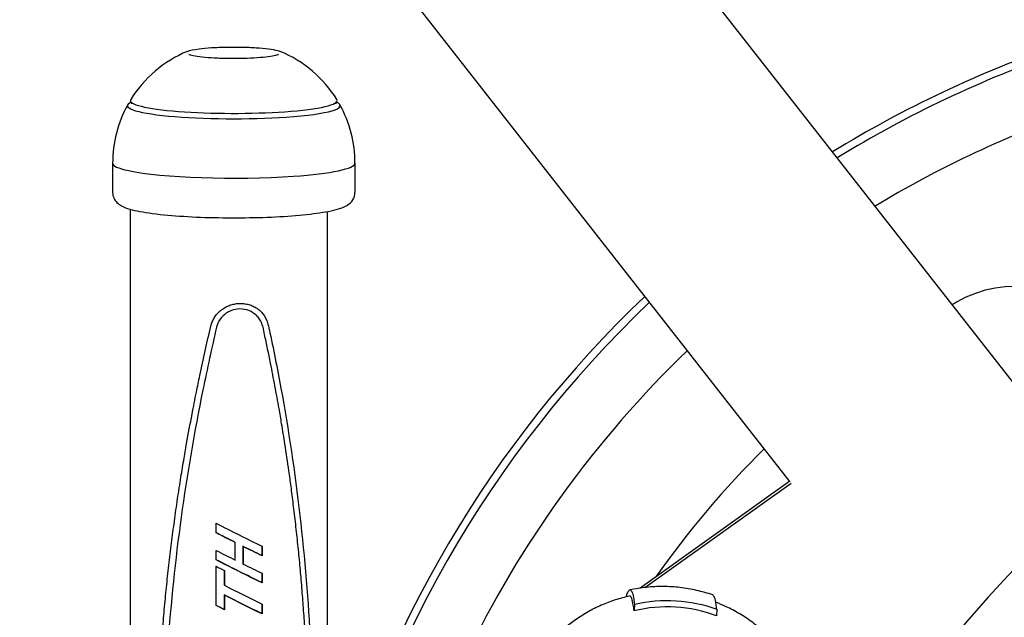
# Model space of a CAD drawing. Units: millimetres. Extents: x 251 to 1224, y 64 to 1912.
# Drawn here: x 382 to 548, y 797 to 898 of the extents above; entities that cross this region are included whole.
import ezdxf

# ---------------------------------------------------------------- set-up
doc = ezdxf.new("R2010")
doc.units = ezdxf.units.MM
doc.layers.add('PV-181A', color=7, linetype='Continuous')

# ---------------------------------------------------------------- blocks, each defined once
blk = doc.blocks.new('*U2')
at = {"layer": 'PV-181A'}
for p, q in [((3103.08, -2447.42), (2972.79, -2280.89)), ((3154.92, -2448.63), (3080.39, -2353.36)), ((2988.52, -2393.56), (2988.52, -2398.52)), ((3029.52, -2393.56), (3029.52, -2398.52)), ((3024.9, -2589.34), (3024.9, -2401.73)), ((3012.99, -2419.49), (3012.94, -2419.44)), ((3103.1, -2447.41), (3077.78, -2465.49)), ((3078.58, -2465.39), (3103.35, -2447.7)), ((3006.05, -2456.13), (3006.05, -2454.52)), ((3009.24, -2457.77), (3009.18, -2457.7)), ((3009.24, -2460.73), (3009.24, -2457.77)), ((3010.55, -2458.39), (3010.55, -2461.36)), ((3010.61, -2458.45), (3010.55, -2458.39)), ((3010.61, -2458.45), (3010.61, -2461.42)), ((3013.75, -2458.38), (3013.75, -2459.96)), ((3013.81, -2458.41), (3013.81, -2460.03)), ((3006.05, -2460.72), (3006.05, -2459.1)), ((3013.81, -2460.03), (3013.75, -2459.96)), ((3006.06, -2468.45), (3006.06, -2461.8)), ((3010.61, -2461.42), (3010.55, -2461.36)), ((3007.38, -2462.48), (3007.38, -2464.95)), ((3007.44, -2462.52), (3007.44, -2465.01)), ((3013.75, -2462.97), (3013.75, -2464.55)), ((3013.81, -2463), (3013.81, -2464.61)), ((3007.44, -2465.01), (3007.38, -2464.95)), ((3013.81, -2464.61), (3013.75, -2464.55)), ((3007.44, -2466.68), (3007.38, -2466.62)), ((3007.38, -2466.62), (3007.38, -2469.1)), ((3007.44, -2466.68), (3007.44, -2469.16)), ((3075.49, -2466.63), (3075.47, -2466.95)), ((3013.75, -2468.16), (3013.75, -2469.8)), ((3013.81, -2468.19), (3013.81, -2469.86)), ((3076.81, -2468.22), (3076.74, -2469.36)), ((3007.44, -2469.16), (3007.38, -2469.1)), ((3013.81, -2469.86), (3013.75, -2469.8)), ((3090.74, -2469.06), (3090.68, -2470.2))]:
    blk.add_line(p, q, dxfattribs=at)
for centre, radius, start, end in [((3211.32, -2555.65), 192.6, 109.0279, 121.6213), ((3009.02, -2393.56), 20.5, 112.549, 148.3336), ((3009.02, -2393.56), 20.5, 31.6664, 67.451), ((3211.32, -2555.65), 191.34, 109.1009, 121.579), ((3009.02, -2393.56), 20.5, 151.1574, 180), ((3009.02, -2393.56), 20.5, 0, 28.8426), ((3211.32, -2555.65), 181, 109.715, 121.208), ((3141.3, -2434.41), 20, -37.7451, 119.949), ((3211.32, -2555.65), 192.6, 133.5686, 165.4436), ((3211.32, -2555.65), 191.34, 133.605, 166.971), ((3211.13, -2555.49), 159.77, 119.9703, 120.2756), ((3211.32, -2555.65), 181, 133.9241, 154.4062), ((3211.13, -2555.49), 159.77, 134.6901, 144.8923)]:
    blk.add_arc(centre, radius, start, end, dxfattribs=at)
for centre, major_axis, ratio, start_param, end_param in [((3328.93, -2633.88), (256.25, 0), 0.984808, 0.303688, 2.837904), ((3009.02, -2383.82), (-18, 0), 0.123206, -0.267636, 2.086544), ((3009.02, -2382.96), (-17.5, 0), 0.123206, -0.075848, 2.086544), ((3009.02, -2382.96), (17.5, 0), 0.123206, -1.055049, 0.075848), ((3009.02, -2383.82), (18, 0), 0.123206, -1.055049, 0.267636), ((3009.02, -2393.56), (-20.5, 0), 0.123206, 0, 0.515747), ((3009.02, -2393.56), (20.5, 0), 0.123206, -1.055049, 0), ((3009.02, -2393.56), (20.5, 0), 0.123206, -2.625845, -1.055049), ((3009.02, -2454.91), (17.49, -8.86), 0.050929, -1.715756, -1.26802), ((3009.02, -2459.51), (17.49, -8.88), 0.050841, -1.715767, -1.532424), ((3009.02, -2462.22), (17.49, -8.94), 0.050343, -1.715193, -1.635615), ((3009.02, -2459.5), (17.49, -8.85), 0.051028, -1.453832, -1.268007), ((3009.02, -2464.7), (17.49, -8.86), 0.050996, -1.635529, -1.268011), ((3082.35, -2491.96), (5.31, 22.69), 0.996781, -0.136201, 0.474113)]:
    blk.add_ellipse(centre, major_axis=major_axis, ratio=ratio, start_param=start_param, end_param=end_param, dxfattribs=at)
at = {"layer": 'PV-181A', "extrusion": (0, 0, -1)}
for centre, major_axis, ratio, start_param, end_param in [((3009.02, -2456.54), (16.99, -8.62), 0.050841, 1.5355, 1.720841), ((3009.02, -2456.54), (17.49, -8.88), 0.050841, 1.532424, 1.715767), ((3009.02, -2456.54), (16.99, -8.6), 0.051028, 1.263253, 1.454585), ((3009.02, -2456.54), (17.49, -8.85), 0.051028, 1.268007, 1.453832), ((3009.02, -2461.12), (16.99, -8.61), 0.050926, 1.263266, 1.72083), ((3009.02, -2461.12), (17.49, -8.86), 0.050926, 1.26802, 1.715756), ((3009.02, -2466.37), (16.99, -8.6), 0.050996, 1.263257, 1.641719), ((3009.02, -2466.37), (17.49, -8.86), 0.050996, 1.268011, 1.635529), ((3082.35, -2491.96), (5.55, 23.74), 0.996781, -0.460123, 0.122212), ((3009.02, -2468.86), (16.99, -8.69), 0.050324, 1.641808, 1.72025), ((3009.02, -2468.86), (17.49, -8.94), 0.050324, 1.635618, 1.715195)]:
    blk.add_ellipse(centre, major_axis=major_axis, ratio=ratio, start_param=start_param, end_param=end_param, dxfattribs=at)
at = {"layer": 'PV-181A'}
for points, knots in [([(3001.16, -2374.62), (3001.61, -2374.44), (3002.26, -2374.31), (3003.76, -2374.11), (3004.48, -2374.05), (3006.04, -2373.94), (3006.88, -2373.91), (3008.6, -2373.88), (3009.48, -2373.88), (3011.19, -2373.91), (3012.02, -2373.95), (3013.56, -2374.05), (3014.27, -2374.11), (3015.5, -2374.27), (3016.02, -2374.36), (3016.59, -2374.52), (3016.75, -2374.57), (3016.88, -2374.62)], [0.288452, 0.288452, 0.288452, 0.288452, 0.756367, 0.756367, 1.087386, 1.087386, 1.411579, 1.411579, 1.734159, 1.734159, 2.056747, 2.056747, 2.380964, 2.380964, 2.71181, 2.71181, 2.853141, 2.853141, 2.853141, 2.853141]), ([(3016.61, -2375.13), (3016.61, -2375.13), (3016.61, -2375.13), (3016.54, -2375.17), (3016.42, -2375.22), (3016.01, -2375.34), (3015.66, -2375.41), (3014.75, -2375.56), (3014.16, -2375.63), (3012.81, -2375.74), (3012.05, -2375.78), (3010.45, -2375.84), (3009.61, -2375.85), (3007.93, -2375.85), (3007.09, -2375.83), (3005.52, -2375.76), (3004.78, -2375.71), (3003.48, -2375.58), (3002.91, -2375.51), (3002.04, -2375.35), (3001.72, -2375.26), (3001.48, -2375.16), (3001.44, -2375.14), (3001.43, -2375.13), (3001.43, -2375.13), (3001.43, -2375.13)], [3.297733, 3.297733, 3.297733, 3.297733, 3.358897, 3.358897, 3.539548, 3.539548, 3.807503, 3.807503, 4.112596, 4.112596, 4.427088, 4.427088, 4.744142, 4.744142, 5.061709, 5.061709, 5.378471, 5.378471, 5.691859, 5.691859, 5.991549, 5.991549, 6.104788, 6.104788, 6.127045, 6.127045, 6.127045, 6.127045]), ([(2991.74, -2383.48), (2991.74, -2383.48), (2991.74, -2383.48), (2991.75, -2383.46), (2991.77, -2383.35), (2991.75, -2383.31)], [6.1944156, 6.1944156, 6.1944156, 6.1944156, 6.2095462, 6.2095462, 6.3322352, 6.3322352, 6.3322352, 6.3322352]), ([(3026.29, -2383.31), (3026.28, -2383.33), (3026.27, -2383.39), (3026.29, -2383.47), (3026.3, -2383.48), (3026.3, -2383.48)], [3.0925427, 3.0925427, 3.0925427, 3.0925427, 3.1701793, 3.1701793, 3.2303624, 3.2303624, 3.2303624, 3.2303624]), ([(2988.52, -2398.52), (2988.52, -2398.86), (2988.6, -2399.2), (2988.87, -2399.78), (2989.05, -2400.01), (2989.5, -2400.48), (2989.77, -2400.64), (2990.9, -2401.26), (2991.84, -2401.48), (2994.41, -2401.97), (2996.03, -2402.18), (2999.56, -2402.5), (3001.44, -2402.62), (3005.35, -2402.77), (3007.39, -2402.8), (3011.45, -2402.79), (3013.47, -2402.75), (3017.3, -2402.58), (3019.11, -2402.45), (3022.37, -2402.13), (3023.81, -2401.94), (3026.31, -2401.45), (3027.25, -2401.24), (3028.42, -2400.54), (3028.69, -2400.35), (3029.2, -2399.74), (3029.45, -2399.3), (3029.52, -2398.69), (3029.52, -2398.6), (3029.52, -2398.52)], [6.283185, 6.283185, 6.283185, 6.283185, 6.338712, 6.338712, 6.402868, 6.402868, 6.506879, 6.506879, 6.856191, 6.856191, 7.219697, 7.219697, 7.550344, 7.550344, 7.875579, 7.875579, 8.19978, 8.19978, 8.525363, 8.525363, 8.857242, 8.857242, 9.222009, 9.222009, 9.323393, 9.323393, 9.41122, 9.41122, 9.424778, 9.424778, 9.424778, 9.424778]), ([(2991.52, -2589.06), (2991.52, -2585.75), (2991.52, -2582.45), (2991.53, -2571.71), (2991.52, -2564.22), (2991.53, -2552.36), (2991.52, -2547.92), (2991.52, -2537.46), (2991.53, -2531.49), (2991.52, -2521.39), (2991.52, -2517.3), (2991.53, -2508.74), (2991.53, -2504.26), (2991.52, -2493.89), (2991.53, -2488.05), (2991.53, -2477.76), (2991.52, -2473.31), (2991.52, -2464.83), (2991.53, -2460.77), (2991.52, -2451.4), (2991.52, -2446.1), (2991.53, -2432.97), (2991.52, -2425.09), (2991.53, -2411.96), (2991.52, -2406.65), (2991.52, -2401.35)], [0, 0, 0, 0, 10.000534, 10.000534, 32.526003, 32.526003, 45.93896, 45.93896, 64.082837, 64.082837, 76.423016, 76.423016, 89.993813, 89.993813, 107.703137, 107.703137, 121.093577, 121.093577, 133.390912, 133.390912, 149.393723, 149.393723, 173.148167, 173.148167, 189.144398, 189.144398, 189.144398, 189.144398]), ([(3005.14, -2421.12), (3005.17, -2421), (3005.2, -2420.88), (3005.28, -2420.64), (3005.32, -2420.52), (3005.42, -2420.28), (3005.47, -2420.17), (3005.59, -2419.94), (3005.65, -2419.83), (3005.79, -2419.6), (3005.86, -2419.49), (3006.02, -2419.28), (3006.1, -2419.18), (3006.28, -2418.97), (3006.37, -2418.88), (3006.56, -2418.69), (3006.66, -2418.59), (3006.87, -2418.42), (3006.98, -2418.34), (3007.2, -2418.18), (3007.32, -2418.11), (3007.55, -2417.97), (3007.67, -2417.9), (3007.91, -2417.78), (3008.03, -2417.73), (3008.28, -2417.63), (3008.41, -2417.58), (3008.66, -2417.5), (3008.79, -2417.47), (3009.05, -2417.41), (3009.17, -2417.38), (3009.43, -2417.34), (3009.56, -2417.32), (3009.82, -2417.3), (3009.95, -2417.29), (3010.2, -2417.29), (3010.33, -2417.29), (3010.58, -2417.31), (3010.71, -2417.32), (3010.96, -2417.36), (3011.09, -2417.38), (3011.34, -2417.43), (3011.46, -2417.46), (3011.7, -2417.53), (3011.82, -2417.57), (3012.06, -2417.66), (3012.18, -2417.71), (3012.41, -2417.82), (3012.52, -2417.88), (3012.73, -2418), (3012.83, -2418.06), (3013.06, -2418.22), (3013.2, -2418.32), (3013.46, -2418.54), (3013.58, -2418.66), (3013.7, -2418.78)], [0, 0, 0, 0, 0.038917, 0.038917, 0.078101, 0.078101, 0.117723, 0.117723, 0.157933, 0.157933, 0.19885, 0.19885, 0.240534, 0.240534, 0.282343, 0.282343, 0.32423, 0.32423, 0.366153, 0.366153, 0.408073, 0.408073, 0.449881, 0.449881, 0.491112, 0.491112, 0.531853, 0.531853, 0.572222, 0.572222, 0.612196, 0.612196, 0.651741, 0.651741, 0.691073, 0.691073, 0.730148, 0.730148, 0.769181, 0.769181, 0.808205, 0.808205, 0.847352, 0.847352, 0.886813, 0.886813, 0.926401, 0.926401, 0.966276, 0.966276, 1.002223, 1.002223, 1.056142, 1.056142, 1.110061, 1.110061, 1.110061, 1.110061]), ([(3012.94, -2419.44), (3012.91, -2419.41), (3012.88, -2419.38), (3012.51, -2419), (3012.06, -2418.71), (3011.09, -2418.32), (3010.56, -2418.23), (3009.55, -2418.24), (3009.01, -2418.34), (3008.01, -2418.74), (3007.56, -2419.05), (3006.84, -2419.74), (3006.52, -2420.18), (3006.22, -2420.87), (3006.15, -2421.09), (3006.1, -2421.31)], [1.5006354, 1.5006354, 1.5006354, 1.5006354, 1.5133026, 1.5133026, 1.6642511, 1.6642511, 1.8151996, 1.8151996, 1.9675289, 1.9675289, 2.1198582, 2.1198582, 2.2712486, 2.2712486, 2.3372844, 2.3372844, 2.3372844, 2.3372844]), ([(3013.68, -2418.76), (3014.05, -2419.16), (3014.37, -2419.65), (3014.7, -2420.45), (3014.79, -2420.72), (3014.85, -2421)], [1.1589506, 1.1589506, 1.1589506, 1.1589506, 1.3284044, 1.3284044, 1.411183, 1.411183, 1.411183, 1.411183]), ([(3013.96, -2421.31), (3013.93, -2421.17), (3013.89, -2421.04), (3013.8, -2420.77), (3013.75, -2420.64), (3013.63, -2420.39), (3013.56, -2420.26), (3013.42, -2420.03), (3013.34, -2419.91), (3013.18, -2419.69), (3013.09, -2419.59), (3012.99, -2419.49)], [0, 0, 0, 0, 0.0415406, 0.0415406, 0.0830811, 0.0830811, 0.1246217, 0.1246217, 0.1661623, 0.1661623, 0.2077029, 0.2077029, 0.2077029, 0.2077029]), ([(3005.15, -2572.67), (3004.86, -2571.42), (3004.58, -2570.17), (3004.02, -2567.66), (3003.75, -2566.4), (3003.23, -2563.88), (3002.97, -2562.62), (3002.47, -2560.1), (3002.22, -2558.83), (3001.75, -2556.3), (3001.51, -2555.04), (3001.07, -2552.5), (3000.85, -2551.23), (3000.43, -2548.69), (3000.22, -2547.42), (2999.83, -2544.88), (2999.63, -2543.6), (2999.27, -2541.05), (2999.09, -2539.78), (2998.75, -2537.23), (2998.59, -2535.95), (2998.28, -2533.39), (2998.13, -2532.11), (2997.84, -2529.55), (2997.71, -2528.27), (2997.46, -2525.71), (2997.34, -2524.43), (2997.11, -2521.86), (2997.01, -2520.58), (2996.82, -2518.01), (2996.73, -2516.73), (2996.57, -2514.16), (2996.49, -2512.88), (2996.36, -2510.32), (2996.31, -2509.03), (2996.21, -2506.47), (2996.17, -2505.19), (2996.1, -2502.62), (2996.08, -2501.34), (2996.04, -2498.78), (2996.03, -2497.5), (2996.03, -2494.95), (2996.04, -2493.67), (2996.07, -2491.12), (2996.1, -2489.85), (2996.16, -2487.3), (2996.21, -2486.03), (2996.3, -2483.49), (2996.36, -2482.23), (2996.49, -2479.69), (2996.56, -2478.43), (2996.72, -2475.9), (2996.81, -2474.64), (2997.01, -2472.13), (2997.11, -2470.87), (2997.33, -2468.36), (2997.45, -2467.1), (2997.7, -2464.6), (2997.84, -2463.34), (2998.12, -2460.84), (2998.27, -2459.59), (2998.58, -2457.1), (2998.74, -2455.85), (2999.08, -2453.36), (2999.26, -2452.11), (2999.62, -2449.62), (2999.81, -2448.38), (3000.18, -2446.05), (3000.36, -2444.96), (3000.71, -2442.92), (3000.87, -2441.97), (3001.33, -2439.36), (3001.64, -2437.7), (3002.2, -2434.79), (3002.44, -2433.55), (3002.88, -2431.37), (3003.08, -2430.44), (3003.57, -2428.11), (3003.87, -2426.71), (3004.49, -2423.91), (3004.81, -2422.52), (3005.14, -2421.12)], [0, 0, 0, 0, 0.386383, 0.386383, 0.772766, 0.772766, 1.159148, 1.159148, 1.545531, 1.545531, 1.931914, 1.931914, 2.318297, 2.318297, 2.704679, 2.704679, 3.091062, 3.091062, 3.477445, 3.477445, 3.863828, 3.863828, 4.250211, 4.250211, 4.636593, 4.636593, 5.022976, 5.022976, 5.409359, 5.409359, 5.795742, 5.795742, 6.182124, 6.182124, 6.568507, 6.568507, 6.95489, 6.95489, 7.341273, 7.341273, 7.727655, 7.727655, 8.114038, 8.114038, 8.500421, 8.500421, 8.886804, 8.886804, 9.273187, 9.273187, 9.659569, 9.659569, 10.045952, 10.045952, 10.432335, 10.432335, 10.818718, 10.818718, 11.2051, 11.2051, 11.591483, 11.591483, 11.977866, 11.977866, 12.364249, 12.364249, 12.750632, 12.750632, 13.088716, 13.088716, 13.384541, 13.384541, 13.902233, 13.902233, 14.290503, 14.290503, 14.581705, 14.581705, 15.018508, 15.018508, 15.455311, 15.455311, 15.455311, 15.455311]), ([(3006.1, -2421.31), (3005.29, -2424.8), (3004.52, -2428.35), (3002.36, -2439), (3001.12, -2446.23), (2999.11, -2460.75), (2998.35, -2468.05), (2997.35, -2482.41), (2997.12, -2489.48), (2997.12, -2503.07), (2997.35, -2510.21), (2998.35, -2524.8), (2999.12, -2532.25), (3001.12, -2547.08), (3002.37, -2554.47), (3004.53, -2565.3), (3005.3, -2568.91), (3006.11, -2572.43)], [1.00826, 1.00826, 1.00826, 1.00826, 2.053764, 2.053764, 4.107529, 4.107529, 6.161293, 6.161293, 8.215057, 8.215057, 10.270336, 10.270336, 12.325615, 12.325615, 14.380894, 14.380894, 15.427859, 15.427859, 15.427859, 15.427859]), ([(3015.24, -2427.42), (3015.16, -2427.01), (3015.07, -2426.6), (3014.91, -2425.79), (3014.82, -2425.38), (3014.66, -2424.56), (3014.57, -2424.16), (3014.4, -2423.34), (3014.31, -2422.94), (3014.13, -2422.12), (3014.04, -2421.72), (3013.96, -2421.31)], [0, 0, 0, 0, 0.1269947, 0.1269947, 0.2539895, 0.2539895, 0.3809842, 0.3809842, 0.507979, 0.507979, 0.6349737, 0.6349737, 0.6349737, 0.6349737]), ([(3015, -2421.68), (3015.71, -2424.96), (3016.38, -2428.29), (3018.28, -2438.71), (3019.36, -2445.93), (3021.03, -2460.44), (3021.62, -2467.73), (3022.19, -2478.51), (3022.33, -2482.07), (3022.51, -2489.11), (3022.55, -2492.59), (3022.55, -2499.41), (3022.51, -2502.9), (3022.33, -2510.01), (3022.19, -2513.63), (3021.62, -2524.61), (3021.03, -2532.1), (3019.36, -2547.01), (3018.29, -2554.44), (3016.38, -2565.14), (3015.71, -2568.56), (3015, -2571.92)], [1.076578, 1.076578, 1.076578, 1.076578, 2.061365, 2.061365, 4.122729, 4.122729, 6.184094, 6.184094, 7.214776, 7.214776, 8.245458, 8.245458, 9.275378, 9.275378, 10.305298, 10.305298, 12.365138, 12.365138, 14.424978, 14.424978, 15.414384, 15.414384, 15.414384, 15.414384]), ([(3015.24, -2566.28), (3015.47, -2565.12), (3015.69, -2563.97), (3016.11, -2561.66), (3016.32, -2560.5), (3016.72, -2558.19), (3016.92, -2557.03), (3017.3, -2554.71), (3017.48, -2553.55), (3017.83, -2551.22), (3018, -2550.06), (3018.33, -2547.73), (3018.49, -2546.57), (3018.8, -2544.23), (3018.95, -2543.07), (3019.23, -2540.73), (3019.36, -2539.57), (3019.62, -2537.23), (3019.75, -2536.06), (3019.98, -2533.72), (3020.1, -2532.55), (3020.31, -2530.21), (3020.41, -2529.04), (3020.6, -2526.7), (3020.69, -2525.52), (3020.86, -2523.18), (3020.94, -2522.01), (3021.09, -2519.66), (3021.16, -2518.49), (3021.28, -2516.15), (3021.34, -2514.97), (3021.44, -2512.63), (3021.49, -2511.46), (3021.57, -2509.12), (3021.61, -2507.95), (3021.67, -2505.6), (3021.7, -2504.43), (3021.74, -2502.09), (3021.76, -2500.93), (3021.78, -2498.59), (3021.78, -2497.42), (3021.78, -2495.09), (3021.78, -2493.92), (3021.76, -2491.59), (3021.74, -2490.43), (3021.7, -2488.1), (3021.67, -2486.94), (3021.61, -2484.62), (3021.57, -2483.46), (3021.49, -2481.14), (3021.44, -2479.98), (3021.34, -2477.67), (3021.28, -2476.51), (3021.16, -2474.2), (3021.09, -2473.05), (3020.94, -2470.75), (3020.86, -2469.6), (3020.69, -2467.3), (3020.6, -2466.15), (3020.41, -2463.85), (3020.31, -2462.71), (3020.1, -2460.42), (3019.98, -2459.27), (3019.75, -2456.98), (3019.62, -2455.84), (3019.36, -2453.55), (3019.23, -2452.41), (3018.96, -2450.27), (3018.84, -2449.28), (3018.59, -2447.41), (3018.47, -2446.53), (3018.13, -2444.14), (3017.9, -2442.61), (3017.49, -2439.95), (3017.31, -2438.81), (3016.97, -2436.81), (3016.83, -2435.95), (3016.45, -2433.82), (3016.22, -2432.54), (3015.74, -2429.97), (3015.49, -2428.69), (3015.24, -2427.42)], [0, 0, 0, 0, 0.352652, 0.352652, 0.705304, 0.705304, 1.057955, 1.057955, 1.410607, 1.410607, 1.763259, 1.763259, 2.115911, 2.115911, 2.468563, 2.468563, 2.821214, 2.821214, 3.173866, 3.173866, 3.526518, 3.526518, 3.87917, 3.87917, 4.231822, 4.231822, 4.584474, 4.584474, 4.937125, 4.937125, 5.289777, 5.289777, 5.642429, 5.642429, 5.995081, 5.995081, 6.347733, 6.347733, 6.700384, 6.700384, 7.053036, 7.053036, 7.405688, 7.405688, 7.75834, 7.75834, 8.110992, 8.110992, 8.463643, 8.463643, 8.816295, 8.816295, 9.168947, 9.168947, 9.521599, 9.521599, 9.874251, 9.874251, 10.226903, 10.226903, 10.579554, 10.579554, 10.932206, 10.932206, 11.284858, 11.284858, 11.63751, 11.63751, 11.94608, 11.94608, 12.216079, 12.216079, 12.688577, 12.688577, 13.042951, 13.042951, 13.308732, 13.308732, 13.707402, 13.707402, 14.106072, 14.106072, 14.106072, 14.106072]), ([(3090.05, -2466.65), (3089.16, -2466.34), (3088.24, -2466.08), (3086.39, -2465.67), (3085.46, -2465.51), (3083.57, -2465.29), (3082.62, -2465.24), (3080.73, -2465.22), (3079.78, -2465.27), (3077.89, -2465.46), (3076.96, -2465.6), (3076.03, -2465.8)], [3.9579498, 3.9579498, 3.9579498, 3.9579498, 4.0647945, 4.0647945, 4.1716392, 4.1716392, 4.2784839, 4.2784839, 4.3853285, 4.3853285, 4.4921732, 4.4921732, 4.4921732, 4.4921732]), ([(3075.97, -2466.84), (3075.15, -2467.02), (3074.34, -2467.24), (3072.75, -2467.76), (3071.97, -2468.06), (3070.44, -2468.74), (3069.69, -2469.11), (3068.23, -2469.93), (3067.53, -2470.38), (3066.22, -2471.29), (3065.61, -2471.76), (3065.03, -2472.25)], [4.5029204, 4.5029204, 4.5029204, 4.5029204, 4.601093, 4.601093, 4.6992657, 4.6992657, 4.7974384, 4.7974384, 4.895611, 4.895611, 4.9853008, 4.9853008, 4.9853008, 4.9853008]), ([(3075.49, -2466.63), (3075.57, -2466.41), (3075.65, -2466.22), (3075.87, -2465.86), (3076, -2465.77), (3076.22, -2465.83), (3076.33, -2465.97), (3076.54, -2466.53), (3076.63, -2466.95), (3076.74, -2467.66), (3076.78, -2467.93), (3076.81, -2468.22)], [3.189268, 3.189268, 3.189268, 3.189268, 3.44462, 3.44462, 3.868966, 3.868966, 4.293313, 4.293313, 4.71766, 4.71766, 4.920207, 4.920207, 4.920207, 4.920207]), ([(3076.74, -2469.36), (3076.7, -2468.99), (3076.66, -2468.66), (3076.54, -2467.93), (3076.46, -2467.53), (3076.26, -2467), (3076.15, -2466.86), (3076.02, -2466.83), (3075.99, -2466.83), (3075.97, -2466.84)], [10.091386, 10.091386, 10.091386, 10.091386, 10.333142, 10.333142, 10.738781, 10.738781, 11.144421, 11.144421, 11.23753, 11.23753, 11.23753, 11.23753]), ([(3090.74, -2469.06), (3090.71, -2468.77), (3090.67, -2468.5), (3090.56, -2467.79), (3090.47, -2467.37), (3090.27, -2466.83), (3090.16, -2466.68), (3090.05, -2466.65)], [10.555659, 10.555659, 10.555659, 10.555659, 10.758206, 10.758206, 11.182553, 11.182553, 11.584693, 11.584693, 11.584693, 11.584693]), ([(3100.37, -2474.56), (3099.81, -2473.94), (3099.21, -2473.35), (3097.97, -2472.23), (3097.32, -2471.7), (3095.97, -2470.7), (3095.27, -2470.24), (3093.82, -2469.38), (3093.08, -2468.99), (3091.75, -2468.37), (3091.16, -2468.12), (3090.57, -2467.89)], [3.4558533, 3.4558533, 3.4558533, 3.4558533, 3.5541258, 3.5541258, 3.6523983, 3.6523983, 3.7506708, 3.7506708, 3.8489433, 3.8489433, 3.9231108, 3.9231108, 3.9231108, 3.9231108])]:
    blk.add_open_spline(points, degree=3, knots=knots, dxfattribs=at)
blk.add_open_spline([(3014.85, -2421), (3014.9, -2421.23), (3014.95, -2421.46), (3015, -2421.68)], degree=3, dxfattribs=at)

msp = doc.modelspace()

# ---------------------------------------------------------------- block references
at = {"layer": 'PV-181A'}
msp.add_blockref('*U2', (-2591.06, 3267.08), dxfattribs=at)

doc.saveas('drawing.dxf')
